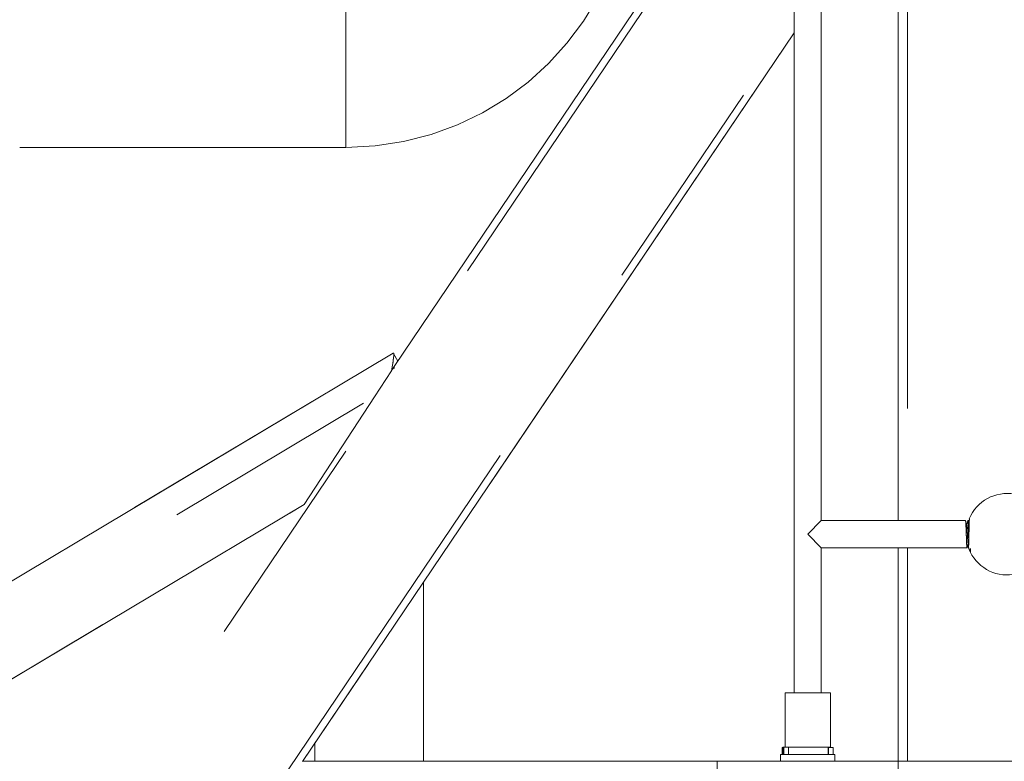
# Model space of a CAD drawing. Units: inches. Extents: x 0.6 to 7.9, y 0.4 to 10.6.
# Drawn here: x 2.5 to 2.9, y 4 to 4.4 of the extents above; entities that cross this region are included whole.
import ezdxf

# ---------------------------------------------------------------- set-up
doc = ezdxf.new("R2010")
doc.units = ezdxf.units.IN
doc.header["$MEASUREMENT"] = 0
doc.linetypes.add('PHANTOM', pattern=[0.49999999999999994, 0.25, -0.05, 0.05, -0.05, 0.05, -0.05])
doc.layers.add('FORMAT', color=7, linetype='Continuous')
doc.styles.add('SLDTEXTSTYLE0', font='TXT', dxfattribs={"width": 0.75})
doc.dimstyles.new('SLDDIMSTYLE0', dxfattribs={"dimtxt": 0.1041666666666667, "dimasz": 0.09375000000000001, "dimexe": 0, "dimexo": 0.0625, "dimgap": 0.02604166666666667, "dimtad": 0, "dimtih": 1, "dimtoh": 1, "dimlfac": 30, "dimzin": 12, "dimdsep": 46, "dimtxsty": 'SLDTEXTSTYLE0', "dimsah": 1, "dimcen": 0.09, "dimadec": 0, "dimazin": 0, "dimtfac": 1, "dimtofl": 0, "dimtmove": 0, "dimatfit": 3, "dimfxl": 0, "dimtolj": 1, "dimtzin": 12, "dimarcsym": 0})

# ---------------------------------------------------------------- blocks, each defined once
blk = doc.blocks.new('*D11')
at = {"layer": 'FORMAT'}
for p, q in [((4.785172343956999, 4.507646778142419), (4.785172343957002, 4.757646778142419)), ((2.568906337060362, 4.507646778142443), (4.910172343956998, 4.507646778142418)), ((2.640953727987249, 3.907646778142443), (4.910172343956992, 3.907646778142419)), ((4.785172343956992, 3.90764677814242), (4.785172343956989, 3.65764677814242))]:
    blk.add_line(p, q, dxfattribs=at)
for points in [[(4.785172343956999, 4.507646778142419), (4.800797343957, 4.601396778142419), (4.769547343957, 4.601396778142419)], [(4.785172343956992, 3.90764677814242), (4.769547343956991, 3.81389677814242), (4.800797343956991, 3.81389677814242)]]:
    blk.add_solid(points, dxfattribs=at)
at = {"layer": 'FORMAT', "insert": (4.682456876331096, 4.256553416475779), "char_height": 0.1041666666666667, "attachment_point": 1, "style": 'SLDTEXTSTYLE0'}
blk.add_mtext('18"', dxfattribs=at)
blk = doc.blocks.new('*D13')
at = {"layer": 'FORMAT'}
for p, q in [((2.835889365315469, 5.822280111475779), (1.313564391454153, 5.822280111475794)), ((1.438564391454153, 5.822280111475793), (1.438564391454144, 4.949113444809125)), ((1.438564391454134, 3.907646778142458), (1.438564391454143, 4.780813444809126)), ((1.719367370640428, 3.907646778142456), (1.313564391454134, 3.90764677814246))]:
    blk.add_line(p, q, dxfattribs=at)
for points in [[(1.438564391454153, 5.822280111475793), (1.422939391454152, 5.728530111475793), (1.454189391454152, 5.728530111475793)], [(1.438564391454134, 3.907646778142458), (1.454189391454135, 4.001396778142459), (1.422939391454135, 4.001396778142459)]]:
    blk.add_solid(points, dxfattribs=at)
at = {"layer": 'FORMAT', "insert": (1.167952520950546, 4.913870083142485), "char_height": 0.1041666666666667, "attachment_point": 1, "style": 'SLDTEXTSTYLE0'}
blk.add_mtext('57 7/16"', dxfattribs=at)
blk = doc.blocks.new('*D14')
at = {"layer": 'FORMAT'}
for p, q in [((2.897139365315478, 7.227680111475775), (0.9389339990196659, 7.227680111475795)), ((1.063933999019666, 7.227680111475794), (1.06393399901965, 5.651813444809128)), ((1.063933999019632, 3.907646778142462), (1.063933999019648, 5.483513444809129)), ((1.719367370640428, 3.907646778142456), (0.9389339990196319, 3.907646778142463))]:
    blk.add_line(p, q, dxfattribs=at)
for points in [[(1.063933999019666, 7.227680111475794), (1.048308999019665, 7.133930111475794), (1.079558999019665, 7.133930111475794)], [(1.063933999019632, 3.907646778142462), (1.079558999019633, 4.001396778142462), (1.048308999019633, 4.001396778142462)]]:
    blk.add_solid(points, dxfattribs=at)
at = {"layer": 'FORMAT', "insert": (0.8322019846311596, 5.616570083142487), "char_height": 0.1041666666666667, "attachment_point": 1, "style": 'SLDTEXTSTYLE0'}
blk.add_mtext('99 5/8"', dxfattribs=at)

msp = doc.modelspace()

# ---------------------------------------------------------------- linework, layer by layer
at = {"color": 7, "linetype": 'Continuous', "lineweight": 15}
for p, q in [((2.652743987905841, 4.223026616402554), (2.836306031982124, 4.495168538250466)), ((2.836306031982124, 4.4631168614951), (2.836306031982121, 4.072476769169456)), ((2.848806031982122, 4.151643435836123), (2.848806031982125, 4.4631168614951)), ((2.884222698648788, 4.151643435836122), (2.88422269864879, 4.446988474660274)), ((2.836306031982124, 4.375949094919038), (2.610309817107134, 4.040895927713761)), ((2.232624233065033, 3.978145622837421), (2.65200661078272, 4.228679150764428)), ((2.654105145334762, 4.225043466383788), (2.652205589860182, 4.228570592736275)), ((2.653691364534567, 4.224409851575813), (2.651273239864662, 4.22070702245068)), ((2.654128726753198, 4.225079576169229), (2.654143466218567, 4.225102146437146)), ((2.651137350283858, 4.220498937274649), (2.643357953052826, 4.208586491650341)), ((2.652738684770235, 4.221941636912642), (2.651657841051007, 4.221295955061178)), ((2.610990819705212, 4.159023305124768), (2.643357953052826, 4.208586491650341)), ((2.303947011143937, 3.975599363933839), (2.610990819705212, 4.159023305124768)), ((2.848806031982122, 4.151643435836123), (2.842556031982122, 4.145393435836123)), ((2.915125476426566, 4.151643435836122), (2.848806031982122, 4.151643435836123)), ((2.916514365315455, 4.151643435836122), (2.916167143093233, 4.151643435836122)), ((2.842556031982122, 4.145393435836123), (2.848806031982122, 4.139143435836123)), ((2.848806031982122, 4.139143435836123), (2.914431031982122, 4.139143435836123)), ((2.848806031982121, 4.072476769169456), (2.848806031982122, 4.139143435836123)), ((2.884222698648787, 4.040980111475776), (2.884222698648788, 4.139143435836123)), ((2.915472698648788, 4.139143435836123), (2.914431031982122, 4.139143435836123)), ((2.915472698648788, 4.139143435836123), (2.915819920871011, 4.139143435836123)), ((2.916545029119125, 4.139483770365392), (2.916545029119125, 4.139143435836122)), ((2.665987504078636, 4.040980111475778), (2.665987504078637, 4.123441493234748)), ((2.665987504078636, 4.040980111475778), (2.665987504078637, 4.123441493234748)), ((2.832139365315455, 4.072476769169456), (2.832139365315455, 4.047476769169456)), ((2.832139365315455, 4.072476769169456), (2.852972698648788, 4.072476769169456)), ((2.852972698648788, 4.047476769169456), (2.852972698648788, 4.072476769169456)), ((2.615987504078636, 4.049313444809112), (2.615987504078636, 4.040980111475779)), ((2.615987504078637, 4.049313444809112), (2.615987504078636, 4.040980111475778)), ((2.830770918962346, 4.047268435836123), (2.830770918962346, 4.044143435836123)), ((2.830770918962346, 4.047268435836123), (2.831195601490077, 4.047268435836123)), ((2.831195601490077, 4.047476769169456), (2.831195601490077, 4.044143435836123)), ((2.831195601490077, 4.047476769169457), (2.831633863883956, 4.047476769169457)), ((2.831633863883956, 4.044143435836123), (2.831633863883956, 4.047476769169457)), ((2.831633863883956, 4.047476769169457), (2.832718536394097, 4.047476769169456)), ((2.832718536394097, 4.047476769169456), (2.852972698648788, 4.047476769169456)), ((2.83371719721729, 4.044143435836123), (2.83371719721729, 4.047476769169456)), ((2.851931031982121, 4.044143435836123), (2.851931031982121, 4.047476769169456)), ((2.851931031982121, 4.047268435836123), (2.852103064679946, 4.047268435836123)), ((2.852103064679946, 4.047268435836123), (2.852103064679946, 4.044143435836123)), ((2.852103064679946, 4.047268435836123), (2.854341145001897, 4.047268435836123)), ((2.854341145001897, 4.047268435836123), (2.854341145001897, 4.044143435836123)), ((2.830056031982122, 4.044143435836123), (2.830056031982122, 4.040980111475777)), ((2.830056031982122, 4.044143435836123), (2.855056031982122, 4.044143435836123)), ((2.855056031982122, 4.040980111475777), (2.855056031982122, 4.044143435836123)), ((2.610366599771616, 4.040980111475779), (2.800889365315455, 4.040980111475778)), ((2.884222698648788, 4.040980111475779), (2.800889365315455, 4.040980111475779)), ((2.800889365315455, 4.036305111475779), (2.800889365315455, 4.040980111475779)), ((2.884222698648788, 4.040980111475779), (2.884222698648788, 4.036305111475778)), ((2.884222698648787, 4.040980111475776), (2.950889365315454, 4.040980111475776))]:
    msp.add_line(p, q, dxfattribs=at)
at = {"color": 7, "linetype": 'PHANTOM', "lineweight": 0}
for p, q in [((2.652743987905842, 4.223026616402555), (2.836306031982124, 4.495168538250465)), ((2.825889365315458, 4.473764222661886), (2.489005561910192, 3.974313444809122)), ((2.825889365315458, 4.473764222661886), (2.489005561910192, 3.974313444809122)), ((2.836306031982124, 4.463116861495124), (2.836306031982121, 4.072476769169456)), ((2.848806031982122, 4.151643435836123), (2.848806031982125, 4.463116861495124)), ((2.888389365315457, 4.453165812029077), (2.888389365315455, 4.151643435836122)), ((2.888389365315457, 4.453165812029077), (2.888389365315455, 4.151643435836122)), ((2.884222698648788, 4.151643435836122), (2.88422269864879, 4.446988474660273)), ((2.630270443918972, 4.354969440470732), (2.630270443918973, 4.386636107137399)), ((2.561378638820426, 3.974313444809121), (2.836306031982124, 4.381910067085609)), ((2.561378638820426, 3.974313444809121), (2.836306031982124, 4.381910067085609)), ((2.836306031982124, 4.375949094919038), (2.610309817107134, 4.040895927713761)), ((2.630270443918972, 4.323302773804065), (2.630270443918972, 4.354969440470732)), ((2.480270443918974, 4.323302773804067), (2.630270443918972, 4.323302773804065)), ((2.232624233065033, 3.978145622837422), (2.65200661078272, 4.228679150764428)), ((2.654105145334762, 4.225043466383788), (2.652205589860182, 4.228570592736275)), ((2.653691364534569, 4.224409851575814), (2.651273239864662, 4.22070702245068)), ((2.654128726753191, 4.225079576169218), (2.654143466218567, 4.225102146437146)), ((2.651137350283858, 4.220498937274649), (2.643357953052826, 4.208586491650341)), ((2.652738684770236, 4.221941636912643), (2.651657841051007, 4.221295955061179)), ((2.252053322925474, 3.974826241604805), (2.643357953052826, 4.208586491650341)), ((2.252053322925474, 3.974826241604805), (2.643357953052826, 4.208586491650341)), ((2.610990819705212, 4.159023305124768), (2.643357953052826, 4.208586491650341)), ((2.303947011143937, 3.975599363933839), (2.610990819705212, 4.159023305124768)), ((2.848806031982122, 4.151643435836123), (2.842556031982122, 4.145393435836123)), ((2.915125476426566, 4.151643435836122), (2.848806031982122, 4.151643435836123)), ((2.916514365315455, 4.151643435836122), (2.916167143093233, 4.151643435836122)), ((2.842556031982122, 4.145393435836123), (2.848806031982122, 4.139143435836123)), ((2.848806031982122, 4.139143435836123), (2.914431031982122, 4.139143435836123)), ((2.848806031982121, 4.072476769169456), (2.848806031982122, 4.139143435836123)), ((2.884222698648787, 4.040980111475776), (2.884222698648788, 4.139143435836123)), ((2.888389365315455, 4.139143435836123), (2.888389365315454, 4.040980111475776)), ((2.888389365315455, 4.139143435836123), (2.888389365315454, 4.040980111475776)), ((2.915472698648788, 4.139143435836123), (2.914431031982122, 4.139143435836123)), ((2.915472698648788, 4.139143435836123), (2.915819920871011, 4.139143435836123)), ((2.916545029119125, 4.139483770365392), (2.916545029119125, 4.139143435836122)), ((2.832139365315455, 4.072476769169456), (2.832139365315455, 4.047476769169456)), ((2.832139365315455, 4.072476769169456), (2.852972698648788, 4.072476769169456)), ((2.852972698648788, 4.047476769169456), (2.852972698648788, 4.072476769169456)), ((2.830770918962346, 4.047268435836123), (2.830770918962346, 4.044143435836123)), ((2.830770918962346, 4.047268435836123), (2.831195601490077, 4.047268435836123)), ((2.831195601490077, 4.047476769169456), (2.831195601490077, 4.044143435836123)), ((2.831195601490077, 4.047476769169457), (2.831633863883956, 4.047476769169457)), ((2.831633863883956, 4.044143435836123), (2.831633863883956, 4.047476769169457)), ((2.831633863883956, 4.047476769169457), (2.832718536394097, 4.047476769169456)), ((2.832718536394097, 4.047476769169456), (2.852972698648788, 4.047476769169456)), ((2.83371719721729, 4.044143435836123), (2.83371719721729, 4.047476769169456)), ((2.851931031982122, 4.044143435836123), (2.851931031982122, 4.047476769169456)), ((2.851931031982122, 4.047268435836123), (2.852103064679946, 4.047268435836123)), ((2.852103064679946, 4.047268435836123), (2.852103064679946, 4.044143435836123)), ((2.852103064679946, 4.047268435836123), (2.854341145001898, 4.047268435836123)), ((2.854341145001898, 4.047268435836123), (2.854341145001897, 4.044143435836123)), ((2.830056031982122, 4.044143435836123), (2.830056031982122, 4.040980111475777)), ((2.830056031982122, 4.044143435836123), (2.855056031982122, 4.044143435836123)), ((2.855056031982122, 4.040980111475777), (2.855056031982122, 4.044143435836123)), ((2.610366599771616, 4.040980111475779), (2.800889365315455, 4.040980111475778)), ((2.884222698648788, 4.040980111475778), (2.800889365315455, 4.040980111475779)), ((2.800889365315455, 4.036305111475778), (2.800889365315455, 4.040980111475779)), ((2.884222698648788, 4.040980111475778), (2.884222698648788, 4.036305111475778)), ((2.884222698648787, 4.040980111475776), (2.950889365315454, 4.040980111475776))]:
    msp.add_line(p, q, dxfattribs=at)
at = {"color": 7, "linetype": 'Continuous', "lineweight": 15, "flags": 128}
for points in [[(2.915690286563489, 4.14946996253565), (2.915421970486768, 4.150524676320747), (2.915153807596005, 4.151585397627294)], [(2.916139114764139, 4.151586592406173), (2.915871404520149, 4.150527750693296), (2.915646315759459, 4.149642805749965)], [(2.915848250747788, 4.139201468920275), (2.916116413204748, 4.140262188259583), (2.916340754587605, 4.141144043821009)], [(2.916297060632347, 4.141315802915477), (2.916565199844, 4.140261758988503), (2.916576998429966, 4.140215090275015)]]:
    msp.add_lwpolyline(points, dxfattribs=at)
at = {"color": 7, "linetype": 'PHANTOM', "lineweight": 0, "flags": 128}
for points in [[(2.915690286563489, 4.14946996253565), (2.915421970486768, 4.150524676320747), (2.915153807596005, 4.151585397627294)], [(2.916139114764139, 4.151586592406173), (2.915871404520149, 4.150527750693296), (2.915646315759459, 4.149642805749965)], [(2.915848250747789, 4.139201468920275), (2.916116413204748, 4.140262188259583), (2.916340754587605, 4.141144043821009)], [(2.916297060632347, 4.141315802915477), (2.916565199844, 4.140261758988503), (2.916576998429966, 4.140215090275015)]]:
    msp.add_lwpolyline(points, dxfattribs=at)
at = {"color": 7, "linetype": 'PHANTOM', "lineweight": 0}
for centre, radius, start, end in [((2.630270443918973, 4.454969440470733), 0.1316666666666677, 270.0000000000004, 360.0000000000001), ((2.934222698648789, 4.145393435836121), 0.01875000000000018, 205.616968698099, 157.7092337534614), ((2.89412104449864, 4.148345622968062), 0.0226348489484145, 359.6697049156662, 8.37760021282717), ((3.966158314701704, 4.116969600385761), 1.049854721912194, 178.0608721724508, 178.7711958747091), ((2.934222698648789, 4.145393435836121), 0.01875000000000027, 199.47122063449, 204.0619437707466)]:
    msp.add_arc(centre, radius, start, end, dxfattribs=at)
at = {"color": 7, "linetype": 'Continuous', "lineweight": 15}
for centre, radius, start, end in [((2.934222698648789, 4.145393435836121), 0.01875000000000018, 205.616968698099, 157.7092337534614), ((2.89412104449864, 4.148345622968062), 0.0226348489484145, 359.6697049156662, 8.37760021282717), ((3.966158314701704, 4.116969600385761), 1.049854721912194, 178.0608721724508, 178.7711958747091), ((2.934222698648789, 4.145393435836121), 0.01875000000000027, 199.47122063449, 204.0619437707466)]:
    msp.add_arc(centre, radius, start, end, dxfattribs=at)
msp.add_ellipse((2.649611603496389, 4.218162589727092), major_axis=(0.002487482027815346, 0.01053715459634841), ratio=0.09026648857146082, start_param=4.957226004049953, end_param=6.370546894211633, dxfattribs=at)
at = {"color": 7, "linetype": 'PHANTOM', "lineweight": 0}
msp.add_ellipse((2.649611603496389, 4.218162589727092), major_axis=(0.002487482027815346, 0.01053715459634841), ratio=0.09026648857146082, start_param=4.957226004049953, end_param=6.370546894211633, dxfattribs=at)
at = {"color": 7, "linetype": 'Continuous', "lineweight": 15}
for points, knots in [([(2.915850421506682, 4.139311956209847), (2.915840222474761, 4.139242678791614), (2.915801645096217, 4.138980640079681), (2.915736368294362, 4.139507796909581), (2.915641563125253, 4.140846617150151), (2.91556334116406, 4.142943307250788), (2.915472694693052, 4.145391823693346), (2.915382071710687, 4.147849912827614), (2.915303780540191, 4.149918396985552), (2.915209235272676, 4.151363138961297), (2.915153154519335, 4.151550811793834), (2.915125476426566, 4.151643435836122)], [0, 0, 0, 0, 0.04269483033295851, 0.1614912713559747, 0.2833976115059791, 0.4004953312425369, 0.5213474151664715, 0.642199499090419, 0.7592972188269733, 0.8812035589769819, 0.9999999999999999, 0.9999999999999999, 0.9999999999999999, 0.9999999999999999]), ([(2.916662869203524, 4.141533589502237), (2.91664344713996, 4.141996904466677), (2.916596500188532, 4.143116827952665), (2.916514508565109, 4.145406736469067), (2.916423686762075, 4.147840525864716), (2.916345510994304, 4.149941163582412), (2.916250692269555, 4.151278568409958), (2.916185531732344, 4.151806087419558), (2.916147070139449, 4.151545211542467), (2.916136986295034, 4.151476815213599)], [0, 0, 0, 0, 0.1172987406321917, 0.2835341497540547, 0.4497695588759351, 0.6108407354383126, 0.7785263033772215, 0.9419341184059828, 1, 1, 1, 1]), ([(2.9162964285344, 4.141390039612848), (2.916283107290504, 4.141426427598153), (2.916241167504905, 4.141540989294795), (2.916162270194931, 4.142389675747007), (2.916084201657016, 4.143752832270836), (2.915993532099496, 4.145393427668959), (2.915902861845047, 4.147034071561015), (2.915824795360518, 4.148397085205561), (2.915745991801451, 4.149245137694136), (2.91570413751109, 4.149359639875335), (2.915690903542477, 4.149395844485639)], [0, 0, 0, 0, 0.06813793997408997, 0.2145213026731145, 0.3551121485707178, 0.5002253108476454, 0.6453384731245463, 0.7859293190221451, 0.93231268172118, 1, 1, 1, 1]), ([(2.91712447418949, 4.13775617604433), (2.917135105054878, 4.137714168829626), (2.91719941502506, 4.137460051913804), (2.917285580899212, 4.137723871922708), (2.917367802463505, 4.138266458316991), (2.917409758978686, 4.138706689205659), (2.917426328339833, 4.138880544077804)], [0, 0, 0, 0, 0.08773237738059735, 0.5307250508058359, 0.8146751207297186, 1, 1, 1, 1]), ([(2.917426328339833, 4.138880544077803), (2.917413295100277, 4.138455788721782), (2.917385688890677, 4.137556097947478), (2.917352498309535, 4.137086090651892), (2.917334303320448, 4.137276272004722), (2.917332656355835, 4.137293486742066)], [0, 0, 0, 0, 0.4485465489494663, 0.9500838216976862, 1, 1, 1, 1])]:
    msp.add_open_spline(points, degree=3, knots=knots, dxfattribs=at)
at = {"color": 7, "linetype": 'PHANTOM', "lineweight": 0}
for points, knots in [([(2.915850421506682, 4.139311956209847), (2.915840222474761, 4.139242678791614), (2.915801645096217, 4.13898064007968), (2.915736368294361, 4.139507796909581), (2.915641563125253, 4.14084661715015), (2.91556334116406, 4.142943307250789), (2.915472694693052, 4.145391823693346), (2.915382071710687, 4.147849912827614), (2.915303780540191, 4.149918396985552), (2.915209235272676, 4.151363138961297), (2.915153154519335, 4.151550811793834), (2.915125476426566, 4.151643435836122)], [0, 0, 0, 0, 0.04269483033297524, 0.1614912713559893, 0.2833976115059914, 0.4004953312425351, 0.5213474151664816, 0.6421994990904267, 0.7592972188269789, 0.8812035589769852, 1, 1, 1, 1]), ([(2.916662869203524, 4.141533589502237), (2.91664344713996, 4.141996904466677), (2.916596500188532, 4.143116827952665), (2.916514508565109, 4.145406736469067), (2.916423686762075, 4.147840525864716), (2.916345510994304, 4.149941163582411), (2.916250692269555, 4.151278568409959), (2.916185531732344, 4.151806087419558), (2.916147070139449, 4.151545211542467), (2.916136986295034, 4.151476815213599)], [0, 0, 0, 0, 0.1172987406321752, 0.2835341497540592, 0.4497695588759414, 0.6108407354383206, 0.7785263033772314, 0.9419341184059932, 1, 1, 1, 1]), ([(2.9162964285344, 4.141390039612848), (2.916283107290504, 4.141426427598153), (2.916241167504905, 4.141540989294795), (2.916162270194931, 4.142389675747007), (2.916084201657016, 4.143752832270837), (2.915993532099496, 4.145393427668959), (2.915902861845047, 4.147034071561015), (2.915824795360518, 4.148397085205561), (2.915745991801451, 4.149245137694136), (2.91570413751109, 4.149359639875335), (2.915690903542477, 4.149395844485639)], [0, 0, 0, 0, 0.06813793997409072, 0.2145213026731135, 0.3551121485707143, 0.5002253108476404, 0.6453384731245395, 0.7859293190221367, 0.9323126817211698, 1, 1, 1, 1]), ([(2.91712447418949, 4.13775617604433), (2.917135105054878, 4.137714168829626), (2.91719941502506, 4.137460051913804), (2.917285580899212, 4.137723871922708), (2.917367802463505, 4.138266458316991), (2.917409758978686, 4.138706689205658), (2.917426328339833, 4.138880544077803)], [0, 0, 0, 0, 0.08773237738059668, 0.5307250508058318, 0.8146751207296941, 1, 1, 1, 1]), ([(2.917426328339833, 4.138880544077803), (2.917413295100277, 4.138455788721782), (2.917385688890677, 4.137556097947479), (2.917352498309536, 4.137086090651889), (2.917334303320448, 4.137276272004722), (2.917332656355835, 4.137293486742066)], [0, 0, 0, 0, 0.4485465489494663, 0.9500838216976862, 1, 1, 1, 1])]:
    msp.add_open_spline(points, degree=3, knots=knots, dxfattribs=at)

# ---------------------------------------------------------------- dimensions: what is measured, and where the dimension line sits
at = {"layer": 'FORMAT'}
for base, p1, p2, picture, middle in [((1.063933999019632, 3.907646778142462), (2.947139365315478, 7.227680111475775), (1.769367370640428, 3.907646778142455), '*D14', (1.063933999019649, 5.567663444809128)), ((1.438564391454134, 3.907646778142459), (2.885889365315469, 5.822280111475779), (1.769367370640428, 3.907646778142455), '*D13', (1.438564391454143, 4.864963444809126)), ((4.785172343956992, 3.90764677814242), (2.518906337060362, 4.507646778142444), (2.590953727987249, 3.907646778142444), '*D11', (4.785172343956996, 4.207646778142419))]:
    dim = msp.add_linear_dim(base=base, p1=p1, p2=p2, angle=90.0000000000002, dimstyle='SLDDIMSTYLE0', dxfattribs=at)
    dim.commit()
    dim.dimension.update_dxf_attribs({"geometry": picture, "text_midpoint": middle, "dimtype": 160})

doc.saveas('drawing.dxf')
